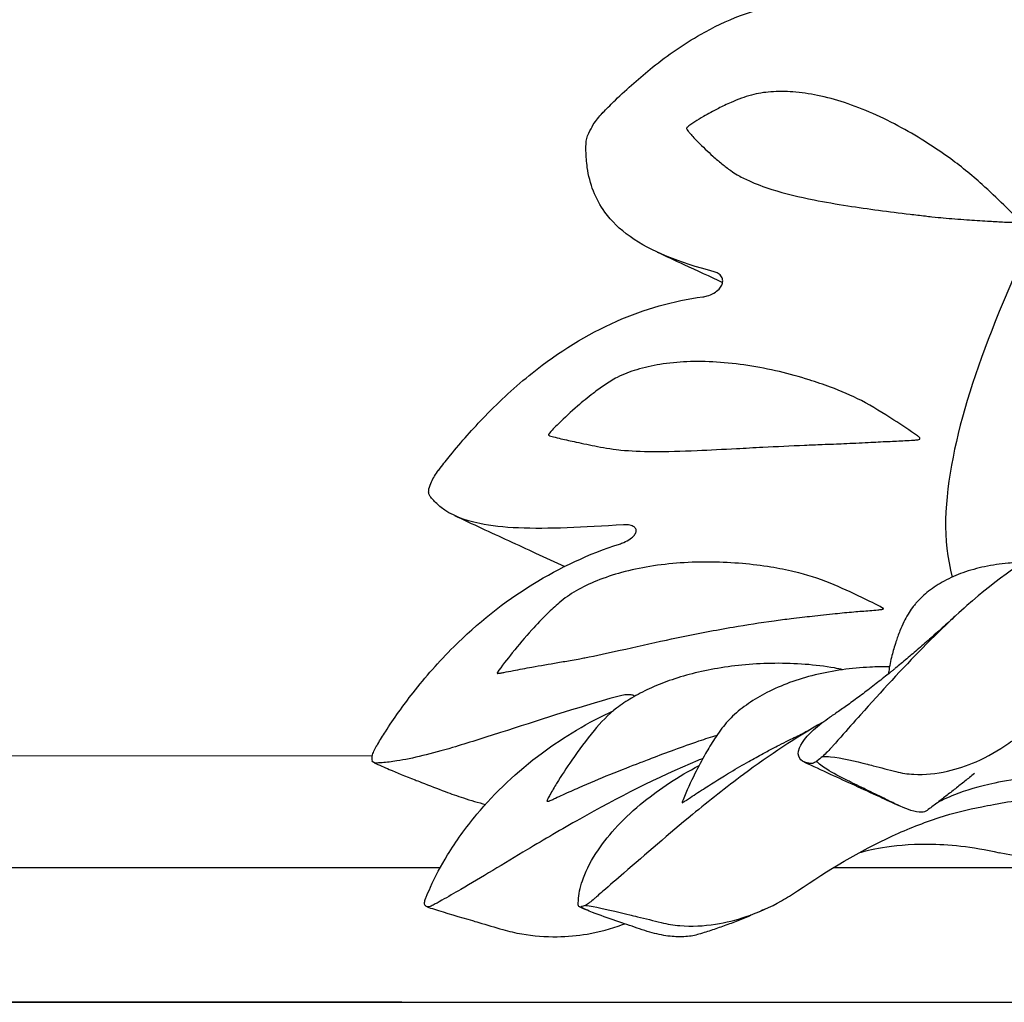
# Model space of a CAD drawing. Units: millimetres. Extents: x 55021 to 56357, y 33230 to 33242.
# Drawn here: x 56350 to 56350, y 33237 to 33237 of the extents above; entities that cross this region are included whole.
import ezdxf

# ---------------------------------------------------------------- set-up
doc = ezdxf.new("R2010")
doc.units = ezdxf.units.MM
doc.layers.add('2-VIS', color=7, linetype='Continuous')

msp = doc.modelspace()

# ---------------------------------------------------------------- linework, layer by layer
for p, q in [((56348.01375, 33236.9872), (56350.1758, 33236.98533)), ((56348.01744, 33236.9491), (56350.19794, 33236.9491)), ((56350.32584, 33236.9491), (56350.76439, 33236.9491)), ((56350.18545, 33236.90526), (56347.9791, 33236.90526)), ((56347.9791, 33236.90526), (56350.78365, 33236.90526))]:
    msp.add_line(p, q)
at = {"layer": '2-VIS', "extrusion": (0, 0, -1)}
for major_axis, start_param, end_param in [((0.22093, 0.31499), -1.967898, -1.959093), ((0.22093, 0.31499), -2.360506, -2.351883), ((-0.22093, -0.31499), 0.388297, 0.397102), ((-0.22093, -0.31499), -0.789709, -0.781087), ((-0.22093, -0.31499), -0.004311, 0.004311), ((-0.22093, -0.31499), -0.397102, -0.388297)]:
    msp.add_ellipse((56350.41418, 33237.25153), major_axis=major_axis, ratio=0.284273, start_param=start_param, end_param=end_param, dxfattribs=at)
at = {"layer": '2-VIS'}
for points, knots in [([(56350.68226, 33237.38545), (56350.68779, 33237.3769), (56350.69095, 33237.36806), (56350.69573, 33237.34629), (56350.69552, 33237.33384), (56350.69139, 33237.29799), (56350.6839, 33237.27394), (56350.66383, 33237.2256), (56350.65201, 33237.20209), (56350.62535, 33237.15602), (56350.61076, 33237.13353), (56350.57979, 33237.09055), (56350.56345, 33237.07005), (56350.53002, 33237.03236), (56350.51295, 33237.01526), (56350.47803, 33236.98518), (56350.46049, 33236.97258), (56350.43311, 33236.95939), (56350.42398, 33236.95591), (56350.4036, 33236.95173), (56350.39206, 33236.95097), (56350.37955, 33236.95386)], [0.114607, 0.114607, 0.114607, 0.114607, 0.255661, 0.255661, 0.482861, 0.482861, 0.908459, 0.908459, 1.272857, 1.272857, 1.615123, 1.615123, 1.953651, 1.953651, 2.298731, 2.298731, 2.671309, 2.671309, 2.849147, 2.849147, 3.026985, 3.026985, 3.026985, 3.026985]), ([(56350.51952, 33237.32831), (56350.50292, 33237.31335), (56350.49023, 33237.30022), (56350.46801, 33237.27553), (56350.45858, 33237.26398), (56350.44111, 33237.24095), (56350.43311, 33237.2295), (56350.4175, 33237.20519), (56350.4099, 33237.19236), (56350.39435, 33237.163), (56350.38639, 33237.14657), (56350.37805, 33237.12584)], [2.459037, 2.459037, 2.459037, 2.459037, 2.732266, 2.732266, 3.005494, 3.005494, 3.278722, 3.278722, 3.55195, 3.55195, 3.825178, 3.825178, 3.825178, 3.825178]), ([(56350.25058, 33237.19409), (56350.25059, 33237.19411), (56350.25061, 33237.19413), (56350.25082, 33237.19435), (56350.25097, 33237.1945), (56350.25237, 33237.19593), (56350.25359, 33237.19715), (56350.25874, 33237.20216), (56350.26276, 33237.20573), (56350.27195, 33237.21304), (56350.27715, 33237.21662), (56350.29102, 33237.2245), (56350.29974, 33237.22786), (56350.31712, 33237.23115), (56350.3255, 33237.23123), (56350.33397, 33237.22994)], [0, 0, 0, 0, 0.057731, 0.057731, 0.563914, 0.563914, 4.201634, 4.201634, 15.699302, 15.699302, 29.81953, 29.81953, 52.386057, 52.386057, 73.520687, 73.520687, 73.520687, 73.520687]), ([(56350.3811, 33237.16429), (56350.37879, 33237.16653), (56350.37644, 33237.16874), (56350.37054, 33237.17408), (56350.36685, 33237.1771), (56350.36088, 33237.18135), (56350.35864, 33237.18286), (56350.35356, 33237.18611), (56350.3507, 33237.18781), (56350.34476, 33237.19106), (56350.34167, 33237.19259), (56350.33549, 33237.19531), (56350.3324, 33237.19651), (56350.32639, 33237.19847), (56350.32347, 33237.19926), (56350.31788, 33237.20041), (56350.3152, 33237.2008), (56350.31012, 33237.20117), (56350.30771, 33237.2012), (56350.30322, 33237.20087), (56350.301, 33237.20053), (56350.29789, 33237.19968), (56350.29682, 33237.19933), (56350.29462, 33237.19853), (56350.2935, 33237.19807), (56350.29098, 33237.19698), (56350.28961, 33237.19632), (56350.2866, 33237.19479), (56350.28498, 33237.1939), (56350.28154, 33237.19187), (56350.27962, 33237.19083), (56350.27811, 33237.18945)], [0, 0, 0, 0, 10.001533, 10.001533, 24.784483, 24.784483, 33.501408, 33.501408, 44.40353, 44.40353, 55.783029, 55.783029, 66.695776, 66.695776, 76.606495, 76.606495, 85.449745, 85.449745, 93.296356, 93.296356, 100.219119, 100.219119, 104.173191, 104.173191, 108.787419, 108.787419, 114.914799, 114.914799, 122.814369, 122.814369, 132.412079, 132.412079, 132.412079, 132.412079]), ([(56350.24765, 33237.1904), (56350.24807, 33237.19105), (56350.24853, 33237.19169), (56350.24952, 33237.19294), (56350.25004, 33237.19354), (56350.25058, 33237.19409)], [0, 0, 0, 0, 2.37727, 2.37727, 4.769055, 4.769055, 4.769055, 4.769055]), ([(56350.24529, 33237.18429), (56350.24531, 33237.18476), (56350.24539, 33237.18528), (56350.24568, 33237.1864), (56350.24588, 33237.187), (56350.24615, 33237.18762)], [0, 0, 0, 0, 2.392868, 2.392868, 4.771219, 4.771219, 4.771219, 4.771219]), ([(56350.27811, 33237.18945), (56350.27808, 33237.18942), (56350.27805, 33237.18939), (56350.27802, 33237.18935), (56350.278, 33237.18932), (56350.27798, 33237.18925), (56350.27797, 33237.18922), (56350.27797, 33237.18912), (56350.27799, 33237.18905), (56350.27808, 33237.18885), (56350.2782, 33237.18865), (56350.27844, 33237.18834), (56350.27847, 33237.1883), (56350.2785, 33237.18826)], [455.782263, 455.782263, 455.782263, 455.782263, 456.823114, 456.823114, 457.294087, 457.294087, 457.702772, 457.702772, 458.460648, 458.460648, 460.179326, 460.179326, 460.426251, 460.426251, 460.426251, 460.426251]), ([(56350.2785, 33237.18826), (56350.27869, 33237.18801), (56350.27891, 33237.18775), (56350.27988, 33237.18663), (56350.28078, 33237.18568), (56350.28318, 33237.18324), (56350.28483, 33237.18166), (56350.28746, 33237.17931), (56350.28845, 33237.17846), (56350.29038, 33237.17689), (56350.29137, 33237.17613), (56350.29301, 33237.17498), (56350.2937, 33237.17452), (56350.29555, 33237.17345), (56350.29689, 33237.17276), (56350.3005, 33237.17112), (56350.30303, 33237.17018), (56350.30997, 33237.16799), (56350.31461, 33237.16689), (56350.32299, 33237.16523), (56350.32666, 33237.1646), (56350.33696, 33237.16299), (56350.34375, 33237.16211), (56350.35226, 33237.16109), (56350.35392, 33237.1609), (56350.35628, 33237.16063), (56350.35698, 33237.16054), (56350.35925, 33237.16029), (56350.36031, 33237.16019), (56350.36387, 33237.15987), (56350.36649, 33237.15968), (56350.37127, 33237.15935), (56350.37356, 33237.1592), (56350.37743, 33237.15895), (56350.37912, 33237.15885), (56350.38152, 33237.15873), (56350.38256, 33237.15868), (56350.38397, 33237.15867), (56350.38448, 33237.15869), (56350.38504, 33237.15877), (56350.38518, 33237.15881), (56350.38537, 33237.15889), (56350.38543, 33237.15893), (56350.3855, 33237.159), (56350.38553, 33237.15904), (56350.38557, 33237.15914), (56350.38557, 33237.15918), (56350.38557, 33237.15929), (56350.38555, 33237.15935), (56350.38547, 33237.1596), (56350.38534, 33237.15979), (56350.38487, 33237.16044), (56350.38429, 33237.16107), (56350.38278, 33237.16264), (56350.38192, 33237.1635), (56350.3811, 33237.16429)], [0, 0, 0, 0, 1.561652, 1.561652, 7.349598, 7.349598, 17.150531, 17.150531, 22.702976, 22.702976, 27.815277, 27.815277, 31.140484, 31.140484, 36.649758, 36.649758, 46.991359, 46.991359, 63.86205, 63.86205, 76.428898, 76.428898, 98.625925, 98.625925, 103.986791, 103.986791, 106.274779, 106.274779, 111.436902, 111.436902, 123.401397, 123.401397, 133.993069, 133.993069, 141.858328, 141.858328, 146.095138, 146.095138, 148.978433, 148.978433, 150.477335, 150.477335, 151.512697, 151.512697, 152.154462, 152.154462, 152.674522, 152.674522, 153.459926, 153.459926, 155.336975, 155.336975, 160.027612, 160.027612, 164.868381, 164.868381, 164.868381, 164.868381]), ([(56350.28689, 33237.14262), (56350.27566, 33237.14557), (56350.26649, 33237.1491), (56350.25626, 33237.15638), (56350.25354, 33237.15902), (56350.24831, 33237.16623), (56350.24645, 33237.17106), (56350.24544, 33237.17824), (56350.2453, 33237.18004), (56350.24525, 33237.18303), (56350.24528, 33237.18398), (56350.24529, 33237.18429)], [0, 0, 0, 0, 43.7884, 43.7884, 64.92838, 64.92838, 95.294489, 95.294489, 105.006631, 105.006631, 110.990692, 110.990692, 110.990692, 110.990692]), ([(56350.26837, 33237.14899), (56350.27126, 33237.14765), (56350.27417, 33237.14631), (56350.28127, 33237.14302), (56350.28547, 33237.14109), (56350.28968, 33237.13915)], [0, 0, 0, 0, 10.000153, 10.000153, 24.413828, 24.413828, 24.413828, 24.413828]), ([(56350.2832, 33237.13444), (56350.28368, 33237.1345), (56350.28417, 33237.1346), (56350.28541, 33237.13496), (56350.28617, 33237.13528), (56350.28748, 33237.13604), (56350.28804, 33237.13647), (56350.28889, 33237.13736), (56350.28919, 33237.13779), (56350.28961, 33237.13871), (56350.28971, 33237.13916), (56350.28971, 33237.14009), (56350.28958, 33237.14054), (56350.28908, 33237.14138), (56350.28871, 33237.14175), (56350.28785, 33237.14229), (56350.28739, 33237.14249), (56350.28689, 33237.14262)], [-15.879001, -15.879001, -15.879001, -15.879001, -14.310013, -14.310013, -11.865876, -11.865876, -9.753246, -9.753246, -7.971176, -7.971176, -6.182518, -6.182518, -4.171297, -4.171297, -1.948473, -1.948473, 0, 0, 0, 0]), ([(56350.19738, 33237.07813), (56350.19739, 33237.07814), (56350.19741, 33237.07816), (56350.1976, 33237.07841), (56350.19773, 33237.07858), (56350.19898, 33237.0802), (56350.20008, 33237.08159), (56350.20476, 33237.08735), (56350.20851, 33237.0916), (56350.21729, 33237.10067), (56350.2224, 33237.10537), (56350.2364, 33237.11655), (56350.24554, 33237.12225), (56350.26434, 33237.13053), (56350.27364, 33237.13315), (56350.2832, 33237.13444)], [0, 0, 0, 0, 0.057731, 0.057731, 0.563914, 0.563914, 4.201634, 4.201634, 15.6993, 15.6993, 29.819527, 29.819527, 52.386051, 52.386051, 73.520679, 73.520679, 73.520679, 73.520679]), ([(56350.37831, 33237.12648), (56350.37189, 33237.11061), (56350.3672, 33237.09584), (56350.36181, 33237.06824), (56350.36099, 33237.05556), (56350.36432, 33237.0434)], [3.8203367, 3.8203367, 3.8203367, 3.8203367, 4.142174, 4.142174, 4.4806054, 4.4806054, 4.4806054, 4.4806054]), ([(56350.35299, 33237.08927), (56350.3505, 33237.09105), (56350.34795, 33237.09275), (56350.34191, 33237.09663), (56350.3384, 33237.09878), (56350.33154, 33237.10245), (56350.32813, 33237.10384), (56350.32244, 33237.10596), (56350.32013, 33237.10675), (56350.3146, 33237.10848), (56350.31137, 33237.10937), (56350.30473, 33237.11094), (56350.30131, 33237.11161), (56350.29449, 33237.11265), (56350.29108, 33237.11303), (56350.28446, 33237.11343), (56350.28124, 33237.11348), (56350.27511, 33237.11322), (56350.2722, 33237.11295), (56350.26676, 33237.11208), (56350.26422, 33237.11152), (56350.2596, 33237.11012), (56350.25743, 33237.10932), (56350.25396, 33237.1075), (56350.25259, 33237.10664), (56350.25, 33237.10489), (56350.24876, 33237.10398), (56350.24581, 33237.10172), (56350.24414, 33237.10034), (56350.24038, 33237.09707), (56350.23832, 33237.09517), (56350.23521, 33237.0921), (56350.23404, 33237.09099), (56350.23309, 33237.08974)], [0, 0, 0, 0, 9.273016, 9.273016, 21.742142, 21.742142, 32.902109, 32.902109, 40.435881, 40.435881, 50.838626, 50.838626, 61.672511, 61.672511, 72.350092, 72.350092, 82.365509, 82.365509, 91.475261, 91.475261, 99.582971, 99.582971, 106.683505, 106.683505, 111.916665, 111.916665, 117.054121, 117.054121, 124.522735, 124.522735, 134.293901, 134.293901, 139.91154, 139.91154, 139.91154, 139.91154]), ([(56350.23309, 33237.08974), (56350.23307, 33237.08972), (56350.23306, 33237.0897), (56350.23304, 33237.08965), (56350.23304, 33237.08963), (56350.23303, 33237.0896), (56350.23304, 33237.08958), (56350.23307, 33237.08952), (56350.2331, 33237.08949), (56350.23329, 33237.08938), (56350.23351, 33237.0893), (56350.23407, 33237.08912), (56350.23438, 33237.08904), (56350.23543, 33237.08876), (56350.2363, 33237.08855), (56350.2387, 33237.088), (56350.24037, 33237.08763), (56350.24428, 33237.08678), (56350.24666, 33237.08628), (56350.25031, 33237.08558), (56350.25164, 33237.08534), (56350.25465, 33237.08487), (56350.2558, 33237.08474), (56350.25982, 33237.08436), (56350.26331, 33237.08423), (56350.27154, 33237.08419), (56350.27638, 33237.08433), (56350.28552, 33237.08472), (56350.28981, 33237.08494), (56350.29701, 33237.08531), (56350.29988, 33237.08547), (56350.30725, 33237.08585), (56350.31177, 33237.08607), (56350.31823, 33237.08635), (56350.32015, 33237.08643), (56350.32328, 33237.08655), (56350.3245, 33237.08659), (56350.32709, 33237.08668), (56350.32792, 33237.08671), (56350.33164, 33237.08688), (56350.33437, 33237.08703), (56350.33915, 33237.08727), (56350.34132, 33237.08737), (56350.3453, 33237.08755), (56350.34718, 33237.08764), (56350.34981, 33237.08776), (56350.35086, 33237.08782), (56350.3523, 33237.08792), (56350.3528, 33237.08797), (56350.35334, 33237.08807), (56350.35352, 33237.08811), (56350.3537, 33237.0882), (56350.35375, 33237.08823), (56350.3538, 33237.08829), (56350.35382, 33237.08832), (56350.35383, 33237.08839), (56350.35383, 33237.08843), (56350.35381, 33237.08852), (56350.35378, 33237.08857), (56350.35365, 33237.08874), (56350.35352, 33237.08886), (56350.35323, 33237.0891), (56350.35312, 33237.08918), (56350.35299, 33237.08927)], [2.291658, 2.291658, 2.291658, 2.291658, 2.549646, 2.549646, 3.012277, 3.012277, 3.826237, 3.826237, 5.191054, 5.191054, 7.943589, 7.943589, 10.462699, 10.462699, 17.250893, 17.250893, 29.848454, 29.848454, 46.414836, 46.414836, 55.129292, 55.129292, 66.110857, 66.110857, 113.007129, 113.007129, 171.483335, 171.483335, 220.493779, 220.493779, 252.433902, 252.433902, 301.430711, 301.430711, 321.878011, 321.878011, 334.693502, 334.693502, 349.01205, 349.01205, 380.752607, 380.752607, 406.20197, 406.20197, 427.960809, 427.960809, 438.728629, 438.728629, 445.884485, 445.884485, 449.520868, 449.520868, 451.224741, 451.224741, 452.673128, 452.673128, 454.43735, 454.43735, 456.680337, 456.680337, 460.722586, 460.722586, 462.570769, 462.570769, 462.570769, 462.570769]), ([(56350.19504, 33237.07436), (56350.19532, 33237.07496), (56350.19566, 33237.07558), (56350.19645, 33237.07685), (56350.1969, 33237.07749), (56350.19738, 33237.07813)], [0, 0, 0, 0, 2.394415, 2.394415, 4.803105, 4.803105, 4.803105, 4.803105]), ([(56350.19449, 33237.06981), (56350.19431, 33237.07006), (56350.1942, 33237.07037), (56350.19411, 33237.07113), (56350.19414, 33237.07156), (56350.19424, 33237.07205)], [0, 0, 0, 0, 2.409271, 2.409271, 4.804266, 4.804266, 4.804266, 4.804266]), ([(56350.25745, 33237.06039), (56350.24441, 33237.05956), (56350.23297, 33237.05893), (56350.21861, 33237.05956), (56350.21444, 33237.06001), (56350.20551, 33237.06186), (56350.20134, 33237.06358), (56350.19717, 33237.06681), (56350.19626, 33237.06766), (56350.19496, 33237.06916), (56350.1946, 33237.06965), (56350.19449, 33237.06981)], [0, 0, 0, 0, 43.7884, 43.7884, 64.92838, 64.92838, 95.294489, 95.294489, 105.006631, 105.006631, 110.990692, 110.990692, 110.990692, 110.990692]), ([(56350.20251, 33237.06341), (56350.20544, 33237.06203), (56350.20837, 33237.06067), (56350.21718, 33237.05657), (56350.22305, 33237.05388), (56350.23206, 33237.04976), (56350.23521, 33237.04832), (56350.23836, 33237.04688)], [0, 0, 0, 0, 10.00051, 10.00051, 30.111451, 30.111451, 40.991082, 40.991082, 40.991082, 40.991082]), ([(56350.25611, 33237.05412), (56350.25661, 33237.05428), (56350.2571, 33237.05447), (56350.25832, 33237.05501), (56350.25904, 33237.05539), (56350.26019, 33237.0562), (56350.26065, 33237.05661), (56350.26127, 33237.0574), (56350.26146, 33237.05776), (56350.26161, 33237.05846), (56350.26158, 33237.05878), (56350.26128, 33237.0594), (56350.26099, 33237.05966), (56350.2602, 33237.0601), (56350.25967, 33237.06026), (56350.25858, 33237.06041), (56350.25803, 33237.06042), (56350.25745, 33237.06039)], [-15.879001, -15.879001, -15.879001, -15.879001, -14.310013, -14.310013, -11.865876, -11.865876, -9.753246, -9.753246, -7.971176, -7.971176, -6.182518, -6.182518, -4.171297, -4.171297, -1.948473, -1.948473, 0, 0, 0, 0]), ([(56350.17721, 33236.98854), (56350.17722, 33236.98855), (56350.17724, 33236.98857), (56350.17738, 33236.98881), (56350.17748, 33236.98897), (56350.1784, 33236.99051), (56350.17923, 33236.99184), (56350.18282, 33236.99742), (56350.1858, 33237.00165), (56350.19307, 33237.01094), (56350.19747, 33237.01595), (56350.20995, 33237.02837), (56350.21852, 33237.03528), (56350.23686, 33237.04658), (56350.24625, 33237.05094), (56350.25611, 33237.05412)], [0, 0, 0, 0, 0.057731, 0.057731, 0.563914, 0.563914, 4.201634, 4.201634, 15.699299, 15.699299, 29.819525, 29.819525, 52.386047, 52.386047, 73.520674, 73.520674, 73.520674, 73.520674]), ([(56350.39793, 33237.05397), (56350.38835, 33237.0495), (56350.3789, 33237.0428), (56350.36433, 33237.02994), (56350.35959, 33237.02538), (56350.34801, 33237.01361), (56350.34124, 33237.00621), (56350.33235, 33236.99628), (56350.33021, 33236.99386), (56350.32675, 33236.98996), (56350.32569, 33236.98876), (56350.32535, 33236.98837)], [0, 0, 0, 0, 43.7884, 43.7884, 64.92838, 64.92838, 95.294489, 95.294489, 105.006631, 105.006631, 110.990692, 110.990692, 110.990692, 110.990692]), ([(56350.34168, 33237.03335), (56350.33947, 33237.03455), (56350.33723, 33237.03566), (56350.33157, 33237.03839), (56350.32814, 33237.03996), (56350.32085, 33237.04294), (56350.31694, 33237.04423), (56350.31045, 33237.04573), (56350.30792, 33237.04621), (56350.3023, 33237.04712), (56350.29921, 33237.04751), (56350.29279, 33237.04807), (56350.28947, 33237.04824), (56350.28274, 33237.04832), (56350.27933, 33237.04823), (56350.27261, 33237.04776), (56350.2693, 33237.04739), (56350.26293, 33237.04635), (56350.25987, 33237.04571), (56350.25413, 33237.04414), (56350.25143, 33237.04325), (56350.24648, 33237.04124), (56350.2442, 33237.04015), (56350.24011, 33237.03779), (56350.23828, 33237.0365), (56350.23525, 33237.03395), (56350.23397, 33237.03276), (56350.23098, 33237.02983), (56350.22929, 33237.02805), (56350.22547, 33237.02382), (56350.22336, 33237.02134), (56350.21962, 33237.01668), (56350.21784, 33237.01458), (56350.21644, 33237.01225)], [0, 0, 0, 0, 7.519456, 7.519456, 18.851604, 18.851604, 31.133514, 31.133514, 38.85438, 38.85438, 48.198103, 48.198103, 58.187691, 58.187691, 68.427122, 68.427122, 78.443214, 78.443214, 87.844063, 87.844063, 96.388843, 96.388843, 103.994964, 103.994964, 110.715205, 110.715205, 116.029415, 116.029415, 123.523775, 123.523775, 133.496537, 133.496537, 141.85321, 141.85321, 141.85321, 141.85321]), ([(56350.38742, 33237.04816), (56350.38578, 33237.04813), (56350.38414, 33237.04805), (56350.37993, 33237.04768), (56350.37736, 33237.04731), (56350.37245, 33237.04627), (56350.3701, 33237.04563), (56350.36571, 33237.04406), (56350.36366, 33237.04317), (56350.35994, 33237.04115), (56350.35823, 33237.04005), (56350.35521, 33237.03769), (56350.35385, 33237.03642), (56350.35259, 33237.03501), (56350.35255, 33237.03497), (56350.35241, 33237.03481), (56350.35232, 33237.0347), (56350.35193, 33237.03424), (56350.35166, 33237.03389), (56350.35086, 33237.0328), (56350.35038, 33237.03206), (56350.34945, 33237.0305), (56350.34902, 33237.02968), (56350.34813, 33237.02788), (56350.3477, 33237.0269), (56350.34682, 33237.02471), (56350.34639, 33237.02351), (56350.34551, 33237.02084), (56350.34509, 33237.01938), (56350.34427, 33237.01616), (56350.34387, 33237.01441), (56350.34365, 33237.01247), (56350.34362, 33237.01223), (56350.34362, 33237.01198)], [60.539502, 60.539502, 60.539502, 60.539502, 66.655105, 66.655105, 76.22894, 76.22894, 85.105093, 85.105093, 93.116154, 93.116154, 100.206606, 100.206606, 106.423632, 106.423632, 106.593137, 106.593137, 107.056973, 107.056973, 108.451036, 108.451036, 111.428531, 111.428531, 114.891063, 114.891063, 119.29562, 119.29562, 124.982604, 124.982604, 132.32644, 132.32644, 141.496207, 141.496207, 142.847852, 142.847852, 142.847852, 142.847852]), ([(56350.21644, 33237.01225), (56350.21643, 33237.01223), (56350.21643, 33237.01222), (56350.21642, 33237.01218), (56350.21642, 33237.01217), (56350.21643, 33237.01215), (56350.21645, 33237.01214), (56350.2165, 33237.01212), (56350.21656, 33237.01212), (56350.21682, 33237.01213), (56350.21711, 33237.01217), (56350.21783, 33237.0123), (56350.21822, 33237.01237), (56350.21954, 33237.01261), (56350.22063, 33237.01283), (56350.22361, 33237.0134), (56350.22566, 33237.01379), (56350.23043, 33237.01465), (56350.23329, 33237.01515), (56350.23763, 33237.01589), (56350.2392, 33237.01615), (56350.24271, 33237.01677), (56350.24403, 33237.01701), (56350.24857, 33237.01792), (56350.25241, 33237.01875), (56350.26126, 33237.02071), (56350.26633, 33237.02185), (56350.27574, 33237.02387), (56350.2801, 33237.02476), (56350.28732, 33237.02614), (56350.2902, 33237.02667), (56350.2975, 33237.02792), (56350.30194, 33237.02861), (56350.30824, 33237.02948), (56350.3101, 33237.02972), (56350.31314, 33237.03009), (56350.31432, 33237.03023), (56350.31682, 33237.03051), (56350.31762, 33237.0306), (56350.32119, 33237.031), (56350.32377, 33237.03129), (56350.3283, 33237.03175), (56350.33036, 33237.03194), (56350.3341, 33237.03226), (56350.33586, 33237.0324), (56350.33831, 33237.03259), (56350.33929, 33237.03267), (56350.34062, 33237.03279), (56350.34108, 33237.03284), (56350.34156, 33237.03292), (56350.34171, 33237.03296), (56350.34186, 33237.03302), (56350.34189, 33237.03304), (56350.34192, 33237.03309), (56350.34193, 33237.03311), (56350.34192, 33237.03315), (56350.34191, 33237.03318), (56350.34186, 33237.03323), (56350.34181, 33237.03327), (56350.34173, 33237.03332), (56350.3417, 33237.03333), (56350.34168, 33237.03335)], [2.280079, 2.280079, 2.280079, 2.280079, 2.549646, 2.549646, 3.012277, 3.012277, 3.826237, 3.826237, 5.191054, 5.191054, 7.943589, 7.943589, 10.462699, 10.462699, 17.250894, 17.250894, 29.848455, 29.848455, 46.414838, 46.414838, 55.129295, 55.129295, 66.110861, 66.110861, 113.007135, 113.007135, 171.483346, 171.483346, 220.493794, 220.493794, 252.43392, 252.43392, 301.430734, 301.430734, 321.878035, 321.878035, 334.693528, 334.693528, 349.012076, 349.012076, 380.752634, 380.752634, 406.201997, 406.201997, 427.960838, 427.960838, 438.728659, 438.728659, 445.884516, 445.884516, 449.5209, 449.5209, 451.224772, 451.224772, 452.673159, 452.673159, 454.437382, 454.437382, 456.68037, 456.68037, 457.515703, 457.515703, 457.515703, 457.515703]), ([(56350.36584, 33237.03121), (56350.36441, 33237.0299), (56350.36299, 33237.02862), (56350.3602, 33237.02611), (56350.35882, 33237.02488), (56350.3561, 33237.02249), (56350.35476, 33237.02133), (56350.35213, 33237.01906), (56350.35083, 33237.01796), (56350.34828, 33237.01582), (56350.34703, 33237.01479), (56350.3458, 33237.01378)], [2.2300417, 2.2300417, 2.2300417, 2.2300417, 2.2537766, 2.2537766, 2.2775115, 2.2775115, 2.3012465, 2.3012465, 2.3249814, 2.3249814, 2.3487163, 2.3487163, 2.3487163, 2.3487163]), ([(56350.32879, 33237.01332), (56350.32788, 33237.01352), (56350.32697, 33237.01371), (56350.32289, 33237.01442), (56350.3197, 33237.0148), (56350.31323, 33237.0153), (56350.30995, 33237.01541), (56350.30348, 33237.01535), (56350.30028, 33237.0152), (56350.29406, 33237.01464), (56350.29105, 33237.01426), (56350.28527, 33237.01328), (56350.28251, 33237.01269), (56350.27727, 33237.01135), (56350.27479, 33237.01061), (56350.27013, 33237.00897), (56350.26794, 33237.00809), (56350.26385, 33237.00619), (56350.26194, 33237.0052), (56350.25842, 33237.0031), (56350.25679, 33237.00201), (56350.25251, 33236.99873), (56350.2501, 33236.9962), (56350.24532, 33236.99047), (56350.24293, 33236.98722), (56350.23895, 33236.98143), (56350.23731, 33236.97893), (56350.23498, 33236.97515), (56350.23423, 33236.97392), (56350.2333, 33236.97224), (56350.23307, 33236.97182), (56350.23278, 33236.97124), (56350.23272, 33236.9711), (56350.23264, 33236.9709), (56350.23262, 33236.97085), (56350.23259, 33236.97078), (56350.23259, 33236.97075), (56350.23258, 33236.97071), (56350.23258, 33236.9707), (56350.23259, 33236.97068), (56350.23259, 33236.97068), (56350.23259, 33236.97067), (56350.23259, 33236.97067), (56350.23259, 33236.97067), (56350.2326, 33236.97066), (56350.23261, 33236.97065), (56350.23262, 33236.97065), (56350.23265, 33236.97063), (56350.23267, 33236.97063), (56350.23272, 33236.97061), (56350.23275, 33236.97061), (56350.23286, 33236.97059), (56350.23292, 33236.97058), (56350.23299, 33236.97057)], [29.323142, 29.323142, 29.323142, 29.323142, 32.170669, 32.170669, 42.000869, 42.000869, 51.992407, 51.992407, 61.74207, 61.74207, 70.974369, 70.974369, 79.537491, 79.537491, 87.377796, 87.377796, 94.511423, 94.511423, 101.004455, 101.004455, 106.897706, 106.897706, 117.265195, 117.265195, 129.458301, 129.458301, 138.528457, 138.528457, 142.896434, 142.896434, 144.352676, 144.352676, 144.838325, 144.838325, 145.000288, 145.000288, 145.0781, 145.0781, 145.117672, 145.117672, 145.127477, 145.127477, 145.132333, 145.132333, 145.151897, 145.151897, 145.185644, 145.185644, 145.240282, 145.240282, 145.346585, 145.346585, 145.555811, 145.555811, 145.555811, 145.555811]), ([(56350.3439, 33237.01424), (56350.34179, 33237.01427), (56350.33968, 33237.01424), (56350.33457, 33237.01399), (56350.33156, 33237.01371), (56350.3256, 33237.01287), (56350.32264, 33237.01231), (56350.31693, 33237.01092), (56350.31417, 33237.01009), (56350.30896, 33237.00819), (56350.30647, 33237.00713), (56350.302, 33237.00484), (56350.29998, 33237.00365), (56350.29626, 33237.00107), (56350.29453, 33236.99969), (56350.2915, 33236.99682), (56350.29017, 33236.99524), (56350.28833, 33236.99275), (56350.28768, 33236.99181), (56350.28603, 33236.98928), (56350.28506, 33236.98767), (56350.28292, 33236.98392), (56350.28178, 33236.98176), (56350.2793, 33236.97678), (56350.27795, 33236.97397), (56350.27672, 33236.97074), (56350.27659, 33236.97039), (56350.27649, 33236.97004)], [47.334048, 47.334048, 47.334048, 47.334048, 54.270425, 54.270425, 64.188474, 64.188474, 74.027433, 74.027433, 83.401556, 83.401556, 92.0384, 92.0384, 99.475923, 99.475923, 106.415443, 106.415443, 112.645268, 112.645268, 116.380927, 116.380927, 122.664863, 122.664863, 131.026824, 131.026824, 141.829838, 141.829838, 143.128951, 143.128951, 143.128951, 143.128951]), ([(56350.34362, 33237.01201), (56350.34223, 33237.01088), (56350.34087, 33237.00981), (56350.33809, 33237.00763), (56350.33667, 33237.00655), (56350.33394, 33237.00449), (56350.33263, 33237.00352), (56350.33011, 33237.00169), (56350.32891, 33237.00084), (56350.32664, 33236.99926), (56350.32557, 33236.99854), (56350.32457, 33236.99787)], [2.3630062, 2.3630062, 2.3630062, 2.3630062, 2.3906027, 2.3906027, 2.4212757, 2.4212757, 2.4519487, 2.4519487, 2.4826218, 2.4826218, 2.5132948, 2.5132948, 2.5132948, 2.5132948]), ([(56350.34362, 33237.01198), (56350.34362, 33237.01198), (56350.34362, 33237.01198), (56350.34363, 33237.01199), (56350.34364, 33237.01199), (56350.34366, 33237.01202), (56350.34368, 33237.01203), (56350.34371, 33237.01205), (56350.34373, 33237.01207), (56350.34379, 33237.01212), (56350.34382, 33237.01215), (56350.34397, 33237.01226), (56350.3441, 33237.01238), (56350.34452, 33237.01273), (56350.34483, 33237.01298), (56350.34506, 33237.01317)], [143.398095, 143.398095, 143.398095, 143.398095, 143.627097, 143.627097, 144.179382, 144.179382, 144.571322, 144.571322, 144.823593, 144.823593, 145.106529, 145.106529, 145.773482, 145.773482, 146.709087, 146.709087, 146.709087, 146.709087]), ([(56350.25561, 33237.00463), (56350.24181, 33237.00082), (56350.22911, 33236.99663), (56350.21195, 33236.9911), (56350.20675, 33236.98945), (56350.19501, 33236.986), (56350.18896, 33236.98448), (56350.18208, 33236.98339), (56350.1805, 33236.9832), (56350.17809, 33236.98301), (56350.17739, 33236.98299), (56350.17716, 33236.98298)], [0, 0, 0, 0, 43.7884, 43.7884, 64.92838, 64.92838, 95.294489, 95.294489, 105.006631, 105.006631, 110.990692, 110.990692, 110.990692, 110.990692]), ([(56350.26097, 33237.00461), (56350.26089, 33237.00477), (56350.26072, 33237.00489), (56350.26017, 33237.00511), (56350.25974, 33237.00517), (56350.2587, 33237.00519), (56350.25807, 33237.00513), (56350.25683, 33237.00493), (56350.25622, 33237.0048), (56350.25561, 33237.00463)], [-7.759116, -7.759116, -7.759116, -7.759116, -6.177842, -6.177842, -4.16572, -4.16572, -1.941794, -1.941794, 0, 0, 0, 0]), ([(56350.19315, 33236.93897), (56350.19316, 33236.93898), (56350.19317, 33236.93899), (56350.19324, 33236.93918), (56350.19329, 33236.93931), (56350.19378, 33236.94052), (56350.19423, 33236.94158), (56350.19626, 33236.94606), (56350.19811, 33236.94957), (56350.20297, 33236.95752), (56350.20614, 33236.96196), (56350.21571, 33236.97338), (56350.22279, 33236.98017), (56350.23818, 33236.99156), (56350.24594, 33236.99619), (56350.25432, 33237.00009)], [0, 0, 0, 0, 0.057731, 0.057731, 0.563914, 0.563914, 4.201634, 4.201634, 15.699301, 15.699301, 29.819529, 29.819529, 52.386054, 52.386054, 71.606428, 71.606428, 71.606428, 71.606428]), ([(56350.31851, 33236.98282), (56350.31851, 33236.98282), (56350.3185, 33236.98282), (56350.31843, 33236.98283), (56350.31837, 33236.98283), (56350.3179, 33236.98287), (56350.31751, 33236.98294), (56350.31602, 33236.98328), (56350.3152, 33236.98378), (56350.31415, 33236.98534), (56350.31411, 33236.9865), (56350.31554, 33236.99016), (56350.31793, 33236.99298), (56350.32276, 33236.99664), (56350.32364, 33236.99725), (56350.32457, 33236.99787)], [0, 0, 0, 0, 0.057731, 0.057731, 0.563913, 0.563913, 4.201631, 4.201631, 15.69929, 15.69929, 29.819507, 29.819507, 52.386016, 52.386016, 56.929838, 56.929838, 56.929838, 56.929838]), ([(56350.32218, 33236.99619), (56350.31353, 33236.99132), (56350.30499, 33236.9856), (56350.29081, 33236.97507), (56350.28531, 33236.97071), (56350.27213, 33236.95989), (56350.26468, 33236.95343), (56350.25524, 33236.94522), (56350.25299, 33236.94326), (56350.24942, 33236.94015), (56350.24833, 33236.93921), (56350.24798, 33236.9389)], [11.647667, 11.647667, 11.647667, 11.647667, 43.7884, 43.7884, 64.92838, 64.92838, 95.294489, 95.294489, 105.006631, 105.006631, 110.990692, 110.990692, 110.990692, 110.990692]), ([(56350.27397, 33236.98732), (56350.27665, 33236.9883), (56350.27933, 33236.98924), (56350.28405, 33236.99085), (56350.28601, 33236.99149), (56350.28788, 33236.99208)], [429.843818, 429.843818, 429.843818, 429.843818, 437.422858, 437.422858, 443.244084, 443.244084, 443.244084, 443.244084]), ([(56350.27799, 33236.97098), (56350.2784, 33236.97126), (56350.27885, 33236.97156), (56350.28077, 33236.97283), (56350.28245, 33236.97393), (56350.28677, 33236.97671), (56350.2896, 33236.97846), (56350.29428, 33236.98126), (56350.29626, 33236.98241), (56350.29976, 33236.98439), (56350.30135, 33236.98527), (56350.30401, 33236.98671), (56350.30519, 33236.98733), (56350.30692, 33236.98824), (56350.30883, 33236.98923), (56350.31279, 33236.99118), (56350.3143, 33236.9919), (56350.31578, 33236.99258)], [0, 0, 0, 0, 1.511356, 1.511356, 7.346453, 7.346453, 17.766304, 17.766304, 25.588779, 25.588779, 32.161314, 32.161314, 37.258773, 37.258773, 40.312622, 40.312622, 42.260596, 42.260596, 42.260596, 42.260596]), ([(56350.31892, 33236.99431), (56350.31847, 33236.99405), (56350.31807, 33236.99382), (56350.31735, 33236.99341), (56350.31704, 33236.99324), (56350.31651, 33236.99295), (56350.31629, 33236.99284), (56350.31597, 33236.99267), (56350.31586, 33236.99262), (56350.31578, 33236.99258), (56350.31577, 33236.99257), (56350.31577, 33236.99257)], [2.58267825, 2.58267825, 2.58267825, 2.58267825, 2.60386611, 2.60386611, 2.62505397, 2.62505397, 2.64624183, 2.64624183, 2.66742969, 2.66742969, 2.67702973, 2.67702973, 2.67702973, 2.67702973]), ([(56350.34602, 33236.98021), (56350.34789, 33236.97972), (56350.34982, 33236.97944), (56350.35542, 33236.97912), (56350.35914, 33236.97951), (56350.36594, 33236.98107), (56350.36906, 33236.98212), (56350.37579, 33236.98506), (56350.37936, 33236.98708), (56350.38429, 33236.99052), (56350.38584, 33236.9917), (56350.38733, 33236.99295)], [0, 0, 0, 0, 6.303303, 6.303303, 17.956124, 17.956124, 28.146645, 28.146645, 40.780986, 40.780986, 46.831, 46.831, 46.831, 46.831]), ([(56350.1758, 33236.98533), (56350.17591, 33236.98578), (56350.17608, 33236.98629), (56350.17656, 33236.98737), (56350.17686, 33236.98794), (56350.17721, 33236.98854)], [0, 0, 0, 0, 2.37727, 2.37727, 4.769055, 4.769055, 4.769055, 4.769055]), ([(56350.32535, 33236.98837), (56350.32482, 33236.98777), (56350.32428, 33236.98719), (56350.32323, 33236.98611), (56350.32271, 33236.98561), (56350.32222, 33236.98515)], [0, 0, 0, 0, 2.409271, 2.409271, 4.804266, 4.804266, 4.804266, 4.804266]), ([(56350.23299, 33236.97057), (56350.23301, 33236.97057), (56350.23303, 33236.97057), (56350.2331, 33236.97059), (56350.23317, 33236.97061), (56350.23346, 33236.97073), (56350.23378, 33236.97086), (56350.23459, 33236.97123), (56350.23499, 33236.97142), (56350.23615, 33236.97195), (56350.237, 33236.97234), (56350.23953, 33236.9735), (56350.24132, 33236.9743), (56350.2464, 33236.97653), (56350.24983, 33236.97797), (56350.25688, 33236.98082), (56350.2601, 33236.98205), (56350.26328, 33236.98328), (56350.26468, 33236.98382), (56350.26904, 33236.98549), (56350.27151, 33236.98642), (56350.27397, 33236.98732)], [359.620431, 359.620431, 359.620431, 359.620431, 360.198179, 360.198179, 361.21265, 361.21265, 363.309785, 363.309785, 365.039267, 365.039267, 369.047807, 369.047807, 378.125015, 378.125015, 396.1356, 396.1356, 417.386552, 417.386552, 422.841322, 422.841322, 429.843818, 429.843818, 429.843818, 429.843818]), ([(56350.32222, 33236.98515), (56350.32301, 33236.98518), (56350.32392, 33236.98512), (56350.32827, 33236.98466), (56350.333, 33236.98356), (56350.33672, 33236.98261)], [0, 0, 0, 0, 2.373043, 2.373043, 11.982672, 11.982672, 11.982672, 11.982672]), ([(56350.17716, 33236.98298), (56350.17681, 33236.98297), (56350.17651, 33236.98302), (56350.17605, 33236.98329), (56350.17588, 33236.98349), (56350.17579, 33236.98376)], [0, 0, 0, 0, 2.392868, 2.392868, 4.771219, 4.771219, 4.771219, 4.771219]), ([(56350.28166, 33236.98383), (56350.26825, 33236.97828), (56350.25548, 33236.97169), (56350.23731, 33236.96144), (56350.23164, 33236.9581), (56350.2184, 33236.95019), (56350.2112, 33236.9458), (56350.20248, 33236.9407), (56350.20043, 33236.93952), (56350.19722, 33236.93771), (56350.19625, 33236.93718), (56350.19594, 33236.93701)], [0, 0, 0, 0, 43.7884, 43.7884, 64.92838, 64.92838, 95.294489, 95.294489, 105.006631, 105.006631, 110.990692, 110.990692, 110.990692, 110.990692]), ([(56350.24277, 33236.93696), (56350.24277, 33236.93697), (56350.24277, 33236.93697), (56350.24277, 33236.93708), (56350.24277, 33236.93715), (56350.24276, 33236.93784), (56350.24279, 33236.93845), (56350.24303, 33236.9411), (56350.24354, 33236.9433), (56350.24549, 33236.94853), (56350.2471, 33236.95162), (56350.25278, 33236.95997), (56350.2577, 33236.96532), (56350.26927, 33236.97467), (56350.27526, 33236.97861), (56350.28201, 33236.98217)], [0, 0, 0, 0, 0.057731, 0.057731, 0.563914, 0.563914, 4.201633, 4.201633, 15.699296, 15.699296, 29.819519, 29.819519, 52.386037, 52.386037, 70.630379, 70.630379, 70.630379, 70.630379]), ([(56350.31608, 33236.98338), (56350.31893, 33236.98206), (56350.32179, 33236.98074), (56350.32995, 33236.97697), (56350.33528, 33236.97453), (56350.34275, 33236.9711), (56350.34487, 33236.97013), (56350.34699, 33236.96916)], [0, 0, 0, 0, 10.000738, 10.000738, 28.439178, 28.439178, 35.727919, 35.727919, 35.727919, 35.727919]), ([(56350.32032, 33236.98362), (56350.31992, 33236.98334), (56350.31957, 33236.98313), (56350.31895, 33236.98287), (56350.3187, 33236.98281), (56350.31851, 33236.98282)], [0, 0, 0, 0, 2.394415, 2.394415, 4.803105, 4.803105, 4.803105, 4.803105]), ([(56350.33022, 33236.97733), (56350.32801, 33236.97842), (56350.32549, 33236.97973), (56350.32214, 33236.98184), (56350.32082, 33236.98282), (56350.32032, 33236.98362)], [0, 0, 0, 0, 9.088779, 9.088779, 15.497405, 15.497405, 15.497405, 15.497405]), ([(56350.33672, 33236.98261), (56350.33704, 33236.98252), (56350.33776, 33236.98234), (56350.34121, 33236.98146), (56350.34356, 33236.98085), (56350.34602, 33236.98021)], [0, 0, 0, 0, 1.08548, 1.08548, 4.160715, 4.160715, 4.160715, 4.160715]), ([(56350.3715, 33236.97958), (56350.37047, 33236.97874), (56350.36944, 33236.97791), (56350.36739, 33236.97627), (56350.36636, 33236.97546), (56350.36431, 33236.97385), (56350.36329, 33236.97305), (56350.36125, 33236.97147), (56350.36022, 33236.97069), (56350.35819, 33236.96915), (56350.35717, 33236.96838), (56350.35615, 33236.96762)], [2.3568089, 2.3568089, 2.3568089, 2.3568089, 2.37163443, 2.37163443, 2.38645996, 2.38645996, 2.4012855, 2.4012855, 2.41611103, 2.41611103, 2.43093656, 2.43093656, 2.43093656, 2.43093656]), ([(56350.37388, 33236.9688), (56350.37513, 33236.96903), (56350.37642, 33236.96927), (56350.37922, 33236.96978), (56350.38075, 33236.97006), (56350.3853, 33236.97089), (56350.38823, 33236.97144), (56350.39234, 33236.97234), (56350.39389, 33236.97272), (56350.39622, 33236.97344), (56350.39709, 33236.97376), (56350.39849, 33236.97443), (56350.39899, 33236.97477), (56350.39972, 33236.9755), (56350.39983, 33236.97589), (56350.39961, 33236.97673), (56350.39905, 33236.97719), (56350.39709, 33236.97798), (56350.39554, 33236.97828), (56350.39219, 33236.97842), (56350.39061, 33236.97836), (56350.38893, 33236.97817)], [-65.171704, -65.171704, -65.171704, -65.171704, -60.291268, -60.291268, -54.793116, -54.793116, -44.092088, -44.092088, -37.675697, -37.675697, -33.205172, -33.205172, -28.933386, -28.933386, -23.705349, -23.705349, -16.040551, -16.040551, -6.810837, -6.810837, 0, 0, 0, 0]), ([(56350.18978, 33236.97749), (56350.19012, 33236.97736), (56350.19087, 33236.97707), (56350.19447, 33236.97567), (56350.19693, 33236.97473), (56350.1995, 33236.97374)], [0, 0, 0, 0, 1.08548, 1.08548, 4.160715, 4.160715, 4.160715, 4.160715]), ([(56350.33786, 33236.97359), (56350.33587, 33236.97456), (56350.33396, 33236.97549), (56350.33154, 33236.97668), (56350.33122, 33236.97684), (56350.33051, 33236.97719), (56350.33038, 33236.97726), (56350.33022, 33236.97733)], [0, 0, 0, 0, 8.114926, 8.114926, 9.63786, 9.63786, 10.625601, 10.625601, 10.625601, 10.625601]), ([(56350.38893, 33236.97817), (56350.38506, 33236.97774), (56350.38145, 33236.97716), (56350.37298, 33236.97541), (56350.36859, 33236.97409), (56350.36255, 33236.9717), (56350.36051, 33236.97069), (56350.35896, 33236.96973)], [0, 0, 0, 0, 15.650068, 15.650068, 39.909744, 39.909744, 57.286768, 57.286768, 57.286768, 57.286768]), ([(56350.1995, 33236.97374), (56350.20146, 33236.97299), (56350.20344, 33236.97229), (56350.20783, 33236.97085), (56350.21024, 33236.97015), (56350.2126, 33236.96956)], [0, 0, 0, 0, 6.303303, 6.303303, 14.033457, 14.033457, 14.033457, 14.033457]), ([(56350.35615, 33236.96762), (56350.35565, 33236.96725), (56350.35503, 33236.96704), (56350.35335, 33236.96693), (56350.35221, 33236.96714), (56350.34983, 33236.96793), (56350.3487, 33236.96839), (56350.3462, 33236.96951), (56350.34483, 33236.97017), (56350.34167, 33236.97172), (56350.33987, 33236.97261), (56350.33786, 33236.97359)], [63.219059, 63.219059, 63.219059, 63.219059, 72.420252, 72.420252, 84.108915, 84.108915, 92.415428, 92.415428, 100.304479, 100.304479, 108.52619, 108.52619, 108.52619, 108.52619]), ([(56350.27649, 33236.97004), (56350.27649, 33236.97003), (56350.27649, 33236.97003), (56350.27649, 33236.97003), (56350.2765, 33236.97003), (56350.27653, 33236.97004), (56350.27654, 33236.97004), (56350.27659, 33236.97007), (56350.27663, 33236.97009), (56350.27678, 33236.97018), (56350.27692, 33236.97027), (56350.27738, 33236.97058), (56350.27773, 33236.97081), (56350.27799, 33236.97098)], [143.87262, 143.87262, 143.87262, 143.87262, 144.179622, 144.179622, 144.571561, 144.571561, 144.823831, 144.823831, 145.106766, 145.106766, 145.773703, 145.773703, 146.709315, 146.709315, 146.709315, 146.709315]), ([(56350.314, 33236.94144), (56350.32399, 33236.94826), (56350.33426, 33236.95443), (56350.34995, 33236.96164), (56350.35501, 33236.96364), (56350.3647, 33236.96677), (56350.36931, 33236.96795), (56350.37388, 33236.9688)], [0, 0, 0, 0, 36.36487, 36.36487, 53.635252, 53.635252, 69.416634, 69.416634, 69.416634, 69.416634]), ([(56350.33388, 33236.95375), (56350.33401, 33236.95379), (56350.33414, 33236.95384), (56350.33563, 33236.95429), (56350.33798, 33236.95495), (56350.34524, 33236.95615), (56350.35017, 33236.9567), (56350.36289, 33236.95659), (56350.37071, 33236.9559), (56350.37955, 33236.95386)], [2.782379, 2.782379, 2.782379, 2.782379, 2.7911606, 2.7911606, 2.8697688, 2.8697688, 2.948377, 2.948377, 3.0269852, 3.0269852, 3.0269852, 3.0269852]), ([(56350.26973, 33236.93117), (56350.27169, 33236.93068), (56350.27372, 33236.93035), (56350.27961, 33236.92986), (56350.28353, 33236.93005), (56350.29073, 33236.93117), (56350.29406, 33236.932), (56350.30128, 33236.93443), (56350.30517, 33236.93617), (56350.31061, 33236.93923), (56350.31233, 33236.9403), (56350.314, 33236.94144)], [0, 0, 0, 0, 6.303303, 6.303303, 17.956124, 17.956124, 28.146645, 28.146645, 40.780986, 40.780986, 46.831, 46.831, 46.831, 46.831]), ([(56350.19286, 33236.93681), (56350.19277, 33236.93704), (56350.19275, 33236.93734), (56350.19285, 33236.93807), (56350.19297, 33236.9385), (56350.19315, 33236.93897)], [0, 0, 0, 0, 2.394415, 2.394415, 4.803105, 4.803105, 4.803105, 4.803105]), ([(56350.19594, 33236.93701), (56350.19546, 33236.93675), (56350.19502, 33236.93655), (56350.19424, 33236.9363), (56350.19391, 33236.93624), (56350.19363, 33236.93626)], [0, 0, 0, 0, 2.409271, 2.409271, 4.804266, 4.804266, 4.804266, 4.804266]), ([(56350.24359, 33236.9362), (56350.24333, 33236.93618), (56350.24313, 33236.93624), (56350.24285, 33236.9365), (56350.24278, 33236.9367), (56350.24277, 33236.93696)], [0, 0, 0, 0, 2.37727, 2.37727, 4.769055, 4.769055, 4.769055, 4.769055]), ([(56350.24798, 33236.9389), (56350.24744, 33236.93844), (56350.24692, 33236.93802), (56350.24594, 33236.93729), (56350.24548, 33236.93699), (56350.24507, 33236.93675)], [0, 0, 0, 0, 2.392868, 2.392868, 4.771219, 4.771219, 4.771219, 4.771219]), ([(56350.19363, 33236.93626), (56350.19433, 33236.93603), (56350.1952, 33236.93575), (56350.19943, 33236.93441), (56350.20441, 33236.93294), (56350.20836, 33236.93179)], [0, 0, 0, 0, 2.373043, 2.373043, 11.982672, 11.982672, 11.982672, 11.982672]), ([(56350.25501, 33236.93173), (56350.25259, 33236.93256), (56350.24968, 33236.93358), (56350.24588, 33236.93506), (56350.2443, 33236.93573), (56350.24359, 33236.9362)], [0, 0, 0, 0, 8.937303, 8.937303, 14.993237, 14.993237, 14.993237, 14.993237]), ([(56350.24507, 33236.93675), (56350.24586, 33236.93667), (56350.24679, 33236.93651), (56350.25064, 33236.93582), (56350.25496, 33236.93482), (56350.25996, 33236.93358)], [0, 0, 0, 0, 2.467988, 2.467988, 11.770032, 11.770032, 11.770032, 11.770032]), ([(56350.30374, 33236.93565), (56350.30231, 33236.93499), (56350.30088, 33236.93436), (56350.298, 33236.93313), (56350.29656, 33236.93253), (56350.29368, 33236.93138), (56350.29223, 33236.93083), (56350.28932, 33236.92977), (56350.28786, 33236.92926), (56350.28493, 33236.92828), (56350.28346, 33236.92782), (56350.28198, 33236.92738)], [2.6901789, 2.6901789, 2.6901789, 2.6901789, 2.7115132, 2.7115132, 2.7328474, 2.7328474, 2.7541816, 2.7541816, 2.7755159, 2.7755159, 2.7968501, 2.7968501, 2.7968501, 2.7968501]), ([(56350.20836, 33236.93179), (56350.20871, 33236.93169), (56350.20947, 33236.93146), (56350.21315, 33236.93039), (56350.21566, 33236.92966), (56350.21828, 33236.92889)], [0, 0, 0, 0, 1.08548, 1.08548, 4.160715, 4.160715, 4.160715, 4.160715]), ([(56350.21828, 33236.92889), (56350.22028, 33236.92831), (56350.22232, 33236.92784), (56350.22822, 33236.92681), (56350.2321, 33236.92652), (56350.23921, 33236.92661), (56350.24249, 33236.92691), (56350.24963, 33236.92811), (56350.25347, 33236.92913), (56350.25738, 33236.93058), (56350.25762, 33236.93067), (56350.25786, 33236.93076)], [0, 0, 0, 0, 6.303303, 6.303303, 17.956124, 17.956124, 28.146645, 28.146645, 40.780986, 40.780986, 41.611897, 41.611897, 41.611897, 41.611897]), ([(56350.26352, 33236.92884), (56350.2613, 33236.92959), (56350.25918, 33236.93031), (56350.25648, 33236.93123), (56350.25613, 33236.93135), (56350.25533, 33236.93163), (56350.25518, 33236.93168), (56350.25501, 33236.93173)], [0, 0, 0, 0, 8.114926, 8.114926, 9.63786, 9.63786, 10.625601, 10.625601, 10.625601, 10.625601]), ([(56350.25996, 33236.93358), (56350.2603, 33236.9335), (56350.26105, 33236.93331), (56350.26468, 33236.93242), (56350.26715, 33236.93181), (56350.26973, 33236.93117)], [0, 0, 0, 0, 1.08548, 1.08548, 4.160715, 4.160715, 4.160715, 4.160715]), ([(56350.28198, 33236.92738), (56350.28135, 33236.92719), (56350.2807, 33236.92703), (56350.27851, 33236.92661), (56350.27688, 33236.92649), (56350.27349, 33236.92657), (56350.27172, 33236.92677), (56350.26785, 33236.92752), (56350.26575, 33236.92809), (56350.26352, 33236.92884)], [80.443754, 80.443754, 80.443754, 80.443754, 84.108915, 84.108915, 92.415428, 92.415428, 100.304479, 100.304479, 108.52619, 108.52619, 108.52619, 108.52619])]:
    msp.add_open_spline(points, degree=3, knots=knots, dxfattribs=at)
for points in [[(56350.34506, 33237.01317), (56350.34531, 33237.01337), (56350.34556, 33237.01358), (56350.3458, 33237.01378)], [(56350.17639, 33236.9831), (56350.17804, 33236.98237), (56350.1797, 33236.98165), (56350.18135, 33236.98092)], [(56350.28323, 33236.98444), (56350.28271, 33236.98425), (56350.28218, 33236.98404), (56350.28166, 33236.98383)], [(56350.18135, 33236.98092), (56350.18371, 33236.97988), (56350.18658, 33236.97872), (56350.18978, 33236.97749)], [(56350.24315, 33236.93626), (56350.24392, 33236.93593), (56350.24469, 33236.93559), (56350.24546, 33236.93526)]]:
    msp.add_open_spline(points, degree=3, dxfattribs=at)

doc.saveas('drawing.dxf')
